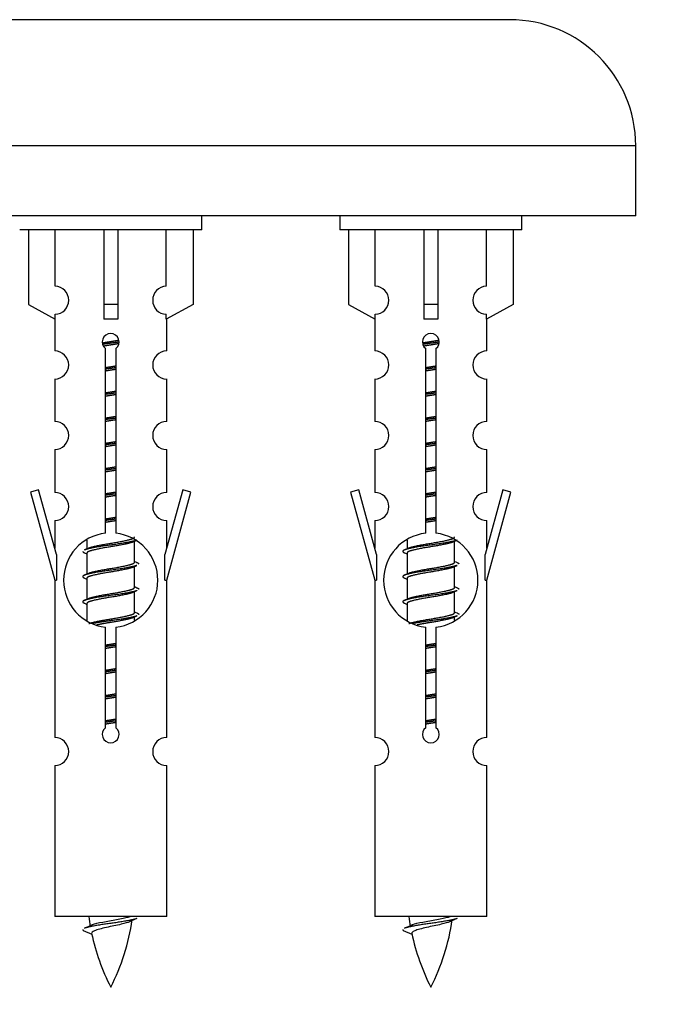
# Model space of a CAD drawing. Units: millimetres. Extents: x 0 to 1510, y 0 to 3590.
# Drawn here: x 556 to 602, y 3233 to 3303 of the extents above; entities that cross this region are included whole.
import ezdxf
from ezdxf import colors
from ezdxf.entities.mleader import LeaderData, LeaderLine
from ezdxf.math import Vec2, Vec3

# ---------------------------------------------------------------- set-up
doc = ezdxf.new("R2010")
doc.units = ezdxf.units.MM
doc.layers.add('DV2_Défaut', color=7, linetype='Continuous')
doc.layers.add('Défaut', color=7, linetype='Continuous')

# ---------------------------------------------------------------- blocks, each defined once
blk = doc.blocks.new('_DOT')
at = {"color": 0}
blk.add_line((0, 0), (-1, 0), dxfattribs=at)
at = {"color": 0, "const_width": 0.333}
blk.add_lwpolyline([(-0.1665, 0, 1), (0.1665, 0, 1)], format="xyb", close=True, dxfattribs=at)
blk = doc.blocks.new('SE1')
at = {"layer": 'DV2_Défaut', "color": 7, "linetype": 'Continuous'}
for p, q in [((590.846, 3303.318), (533.846, 3303.318)), ((599.846, 3294.318), (524.846, 3294.318)), ((599.846, 3289.318), (599.846, 3294.318)), ((599.846, 3289.318), (524.846, 3289.318)), ((568.846, 3288.318), (568.846, 3289.318)), ((578.709, 3289.318), (578.709, 3288.318)), ((591.709, 3288.318), (591.709, 3289.318)), ((568.846, 3288.318), (555.846, 3288.318)), ((556.465, 3288.318), (556.465, 3282.992)), ((558.377, 3284.296), (558.377, 3288.318)), ((561.846, 3288.318), (561.846, 3282.992)), ((562.846, 3288.318), (562.846, 3282.992)), ((566.314, 3284.296), (566.314, 3288.318)), ((568.227, 3288.318), (568.227, 3282.992)), ((591.709, 3288.318), (578.709, 3288.318)), ((579.328, 3288.318), (579.328, 3282.992)), ((581.24, 3284.296), (581.24, 3288.318)), ((584.709, 3288.318), (584.709, 3282.992)), ((585.709, 3288.318), (585.709, 3282.992)), ((589.177, 3284.296), (589.177, 3288.318)), ((591.09, 3288.318), (591.09, 3282.992)), ((556.465, 3282.992), (558.377, 3281.939)), ((562.846, 3282.992), (561.846, 3282.992)), ((561.846, 3282.992), (561.846, 3281.939)), ((562.846, 3282.992), (562.846, 3281.939)), ((568.227, 3282.992), (566.314, 3281.939)), ((579.328, 3282.992), (581.24, 3281.939)), ((585.709, 3282.992), (584.709, 3282.992)), ((584.709, 3282.992), (584.709, 3281.939)), ((585.709, 3282.992), (585.709, 3281.939)), ((591.09, 3282.992), (589.177, 3281.939)), ((558.377, 3281.939), (558.377, 3282.297)), ((566.314, 3281.939), (566.314, 3282.297)), ((581.24, 3281.939), (581.24, 3282.297)), ((589.177, 3281.939), (589.177, 3282.297)), ((558.346, 3281.956), (558.346, 3279.676)), ((566.346, 3279.676), (566.346, 3281.956)), ((581.209, 3281.956), (581.209, 3279.676)), ((589.209, 3279.676), (589.209, 3281.956)), ((561.98, 3266.668), (561.98, 3279.842)), ((562.711, 3279.842), (562.711, 3266.668)), ((584.843, 3266.668), (584.843, 3279.842)), ((585.574, 3279.842), (585.574, 3266.668)), ((558.346, 3277.677), (558.346, 3274.648)), ((566.346, 3274.648), (566.346, 3277.677)), ((581.209, 3277.677), (581.209, 3274.648)), ((589.209, 3274.648), (589.209, 3277.677)), ((558.346, 3272.649), (558.346, 3269.574)), ((566.346, 3269.574), (566.346, 3272.649)), ((581.209, 3272.649), (581.209, 3269.574)), ((589.209, 3269.574), (589.209, 3272.649)), ((557.195, 3269.776), (556.62, 3269.609)), ((556.62, 3269.609), (558.346, 3263.318)), ((558.473, 3265.144), (557.195, 3269.776)), ((567.497, 3269.776), (566.219, 3265.144)), ((566.346, 3263.318), (568.072, 3269.609)), ((568.072, 3269.609), (567.497, 3269.776)), ((580.058, 3269.776), (579.483, 3269.609)), ((579.483, 3269.609), (581.209, 3263.318)), ((581.336, 3265.144), (580.058, 3269.776)), ((590.36, 3269.776), (589.082, 3265.144)), ((589.209, 3263.318), (590.935, 3269.609)), ((590.935, 3269.609), (590.36, 3269.776)), ((558.346, 3267.575), (558.346, 3265.604)), ((566.346, 3265.604), (566.346, 3267.575)), ((581.209, 3267.575), (581.209, 3265.604)), ((589.209, 3265.604), (589.209, 3267.575)), ((560.646, 3266.168), (560.646, 3265.561)), ((563.904, 3266.032), (564.223, 3266.175)), ((564.046, 3264.605), (564.046, 3266.095)), ((583.509, 3266.168), (583.509, 3265.561)), ((586.767, 3266.032), (587.087, 3266.175)), ((586.909, 3264.605), (586.909, 3266.095)), ((560.468, 3265.275), (560.646, 3265.195)), ((583.331, 3265.275), (583.509, 3265.195)), ((558.473, 3265.144), (558.473, 3263.318)), ((560.646, 3265.252), (560.646, 3263.761)), ((566.219, 3263.318), (566.219, 3265.144)), ((581.336, 3265.144), (581.336, 3263.318)), ((583.509, 3265.252), (583.509, 3263.761)), ((589.082, 3263.318), (589.082, 3265.144)), ((563.904, 3264.232), (564.223, 3264.375)), ((564.046, 3262.805), (564.046, 3264.295)), ((586.767, 3264.232), (587.087, 3264.375)), ((586.909, 3262.805), (586.909, 3264.295)), ((558.346, 3263.318), (558.473, 3263.318)), ((558.346, 3263.318), (558.346, 3252.089)), ((560.468, 3263.475), (560.646, 3263.395)), ((560.646, 3263.452), (560.646, 3261.961)), ((566.219, 3263.318), (566.346, 3263.318)), ((566.346, 3252.089), (566.346, 3263.318)), ((581.209, 3263.318), (581.336, 3263.318)), ((581.209, 3263.318), (581.209, 3252.089)), ((583.331, 3263.475), (583.509, 3263.395)), ((583.509, 3263.452), (583.509, 3261.961)), ((589.082, 3263.318), (589.209, 3263.318)), ((589.209, 3252.089), (589.209, 3263.318)), ((563.904, 3262.432), (564.223, 3262.575)), ((564.046, 3261.005), (564.046, 3262.495)), ((586.767, 3262.432), (587.087, 3262.575)), ((586.909, 3261.005), (586.909, 3262.495)), ((560.468, 3261.675), (560.646, 3261.595)), ((560.646, 3261.652), (560.646, 3260.447)), ((583.331, 3261.675), (583.509, 3261.595)), ((583.509, 3261.652), (583.509, 3260.447)), ((563.904, 3260.632), (564.223, 3260.775)), ((564.046, 3260.468), (564.046, 3260.695)), ((586.767, 3260.632), (587.087, 3260.775)), ((586.909, 3260.468), (586.909, 3260.695)), ((561.98, 3252.794), (561.98, 3259.969)), ((562.711, 3259.969), (562.711, 3252.794)), ((584.843, 3252.794), (584.843, 3259.969)), ((585.574, 3259.969), (585.574, 3252.794)), ((558.346, 3250.09), (558.346, 3239.318)), ((566.346, 3239.318), (566.346, 3250.09)), ((581.209, 3250.09), (581.209, 3239.318)), ((589.209, 3239.318), (589.209, 3250.09)), ((566.346, 3239.318), (558.346, 3239.318)), ((589.209, 3239.318), (581.209, 3239.318)), ((560.376, 3238.328), (560.994, 3238.064)), ((583.24, 3238.328), (583.857, 3238.064))]:
    blk.add_line(p, q, dxfattribs=at)
for centre, radius, start, end in [((590.846, 3294.318), 9, 0, 90), ((558.346, 3283.296), 1, 271.79784, 88.20216), ((566.346, 3283.296), 1, 91.79784, 268.20216), ((581.209, 3283.296), 1, 271.79784, 88.20216), ((589.209, 3283.296), 1, 91.79784, 268.20216), ((562.346, 3280.318), 0.6, 307.50889, 232.49111), ((585.209, 3280.318), 0.6, 307.50889, 232.49111), ((558.346, 3278.676), 1, 270.00005, 90.00005), ((566.346, 3278.676), 1, 89.99995, 269.99995), ((581.209, 3278.676), 1, 270.00005, 90.00005), ((589.209, 3278.676), 1, 89.99995, 269.99995), ((558.346, 3273.648), 1, 270.00005, 90.00005), ((566.346, 3273.648), 1, 89.99995, 269.99995), ((581.209, 3273.648), 1, 270.00005, 90.00005), ((589.209, 3273.648), 1, 89.99995, 269.99995), ((558.346, 3268.574), 1, 270.00005, 90.00005), ((566.346, 3268.574), 1, 89.99995, 269.99995), ((581.209, 3268.574), 1, 270.00005, 90.00005), ((589.209, 3268.574), 1, 89.99995, 269.99995), ((562.346, 3263.318), 3.369, 96.2248, 263.7752), ((562.346, 3263.318), 3.369, 276.2248, 83.7752), ((585.209, 3263.318), 3.369, 96.2248, 263.7752), ((585.209, 3263.318), 3.369, 276.2248, 83.7752), ((542.756, 3305.331), 43.609, 293.96371, 294.41881), ((565.619, 3305.331), 43.609, 293.96371, 294.41881), ((581.828, 3304.279), 43.426, 245.82759, 246.08465), ((604.691, 3304.279), 43.426, 245.82759, 246.08465), ((542.756, 3303.531), 43.609, 293.96371, 294.41881), ((565.619, 3303.531), 43.609, 293.96371, 294.41881), ((581.828, 3302.479), 43.426, 245.82759, 246.08465), ((604.691, 3302.479), 43.426, 245.82759, 246.08465), ((542.756, 3301.731), 43.609, 293.96371, 294.41881), ((565.619, 3301.731), 43.609, 293.96371, 294.41881), ((581.828, 3300.679), 43.426, 245.82759, 246.08465), ((604.691, 3300.679), 43.426, 245.82759, 246.08465), ((562.346, 3252.318), 0.6, 127.50889, 52.49111), ((585.209, 3252.318), 0.6, 127.50889, 52.49111), ((558.346, 3251.089), 1, 270.00005, 90.00005), ((566.346, 3251.089), 1, 89.99995, 269.99995), ((581.209, 3251.089), 1, 270.00005, 90.00005), ((589.209, 3251.089), 1, 89.99995, 269.99995), ((576.101, 3241.325), 15.455, 187.46067, 190.14903), ((598.964, 3241.325), 15.455, 187.46067, 190.14903), ((544.521, 3274.43), 39.327, 293.92211, 294.83951), ((548.591, 3241.325), 15.455, 332.87359, 351.6402), ((576.098, 3212.279), 29.401, 113.82049, 114.94098), ((567.384, 3274.43), 39.327, 293.92211, 294.83951), ((571.454, 3241.325), 15.455, 332.87359, 351.6402), ((598.961, 3212.279), 29.401, 113.82049, 114.94098), ((576.101, 3241.325), 15.455, 192.01686, 207.12641), ((598.964, 3241.325), 15.455, 192.01686, 207.12641)]:
    blk.add_arc(centre, radius, start, end, dxfattribs=at)
for centre in [(562.346, 3279.755), (585.209, 3279.755)]:
    blk.add_ellipse(centre, major_axis=(4, 0), ratio=0.550336, start_param=1.445468, end_param=1.696124, dxfattribs=at)
for points, weights, knots in [([(561.754, 3280.255), (562.04, 3280.308), (562.346, 3280.355), (562.645, 3280.401), (562.926, 3280.453)], [0.939613556073, 0.954040621114, 1, 0.954945646648, 0.940193974749], [0, 0, 0, 0.504972, 0.504972, 1, 1, 1]), ([(562.951, 3280.314), (562.656, 3280.268), (562.346, 3280.228), (562.05, 3280.19), (561.767, 3280.147)], [0.943994856981, 0.960135845087, 1, 0.961928908056, 0.945494873924], [0, 0, 0, 0.5115035, 0.5115035, 1, 1, 1]), ([(562.93, 3280.2), (562.647, 3280.148), (562.346, 3280.102), (562.08, 3280.061), (561.826, 3280.015)], [0.939984768291, 0.954623807608, 1, 0.959750653178, 0.943685143671], [0, 0, 0, 0.529938, 0.529938, 1, 1, 1]), ([(584.617, 3280.255), (584.903, 3280.308), (585.209, 3280.355), (585.508, 3280.401), (585.789, 3280.453)], [0.939613556073, 0.954040621114, 1, 0.954945646648, 0.940193974749], [0, 0, 0, 0.504972, 0.504972, 1, 1, 1]), ([(585.814, 3280.314), (585.519, 3280.268), (585.209, 3280.228), (584.913, 3280.19), (584.631, 3280.147)], [0.943994856981, 0.960135845087, 1, 0.961928908056, 0.945494873924], [0, 0, 0, 0.511504, 0.511504, 1, 1, 1]), ([(585.793, 3280.2), (585.51, 3280.148), (585.209, 3280.102), (584.943, 3280.061), (584.689, 3280.015)], [0.939984768291, 0.954623807608, 1, 0.959750653178, 0.943685143671], [0, 0, 0, 0.529938, 0.529938, 1, 1, 1]), ([(561.973, 3278.494), (562.157, 3278.526), (562.346, 3278.555), (562.534, 3278.584), (562.718, 3278.615)], [0.954711593229, 0.971138154054, 1, 0.971138154054, 0.954711593229], [0, 0, 0, 0.5, 0.5, 1, 1, 1]), ([(562.718, 3278.479), (562.534, 3278.453), (562.346, 3278.428), (562.158, 3278.404), (561.973, 3278.377)], [0.959880202632, 0.975436531063, 1, 0.975436531063, 0.959880202632], [0, 0, 0, 0.5, 0.5, 1, 1, 1]), ([(562.718, 3278.362), (562.534, 3278.33), (562.346, 3278.302), (562.157, 3278.273), (561.973, 3278.241)], [0.954711593229, 0.971138154054, 1, 0.971138154054, 0.954711593229], [0, 0, 0, 0.5, 0.5, 1, 1, 1]), ([(584.836, 3278.494), (585.02, 3278.526), (585.209, 3278.555), (585.397, 3278.584), (585.581, 3278.615)], [0.954711593229, 0.971138154054, 1, 0.971138154054, 0.954711593229], [0, 0, 0, 0.5, 0.5, 1, 1, 1]), ([(585.581, 3278.479), (585.397, 3278.453), (585.209, 3278.428), (585.021, 3278.404), (584.836, 3278.377)], [0.959880202632, 0.975436531063, 1, 0.975436531063, 0.959880202632], [0, 0, 0, 0.5, 0.5, 1, 1, 1]), ([(585.581, 3278.362), (585.397, 3278.33), (585.209, 3278.302), (585.02, 3278.273), (584.836, 3278.241)], [0.954711593229, 0.971138154054, 1, 0.971138154054, 0.954711593229], [0, 0, 0, 0.5, 0.5, 1, 1, 1]), ([(561.973, 3276.694), (562.157, 3276.726), (562.346, 3276.755), (562.534, 3276.784), (562.718, 3276.815)], [0.954711593229, 0.971138154054, 1, 0.971138154054, 0.954711593229], [0, 0, 0, 0.5, 0.5, 1, 1, 1]), ([(562.718, 3276.679), (562.534, 3276.653), (562.346, 3276.628), (562.158, 3276.604), (561.973, 3276.577)], [0.959880202632, 0.975436531063, 1, 0.975436531063, 0.959880202632], [0, 0, 0, 0.5, 0.5, 1, 1, 1]), ([(562.718, 3276.562), (562.534, 3276.53), (562.346, 3276.502), (562.157, 3276.473), (561.973, 3276.441)], [0.954711593229, 0.971138154054, 1, 0.971138154054, 0.954711593229], [0, 0, 0, 0.5, 0.5, 1, 1, 1]), ([(584.836, 3276.694), (585.02, 3276.726), (585.209, 3276.755), (585.397, 3276.784), (585.581, 3276.815)], [0.954711593229, 0.971138154054, 1, 0.971138154054, 0.954711593229], [0, 0, 0, 0.5, 0.5, 1, 1, 1]), ([(585.581, 3276.679), (585.397, 3276.653), (585.209, 3276.628), (585.021, 3276.604), (584.836, 3276.577)], [0.959880202632, 0.975436531063, 1, 0.975436531063, 0.959880202632], [0, 0, 0, 0.5, 0.5, 1, 1, 1]), ([(585.581, 3276.562), (585.397, 3276.53), (585.209, 3276.502), (585.02, 3276.473), (584.836, 3276.441)], [0.954711593229, 0.971138154054, 1, 0.971138154054, 0.954711593229], [0, 0, 0, 0.5, 0.5, 1, 1, 1]), ([(561.973, 3274.894), (562.157, 3274.926), (562.346, 3274.955), (562.534, 3274.984), (562.718, 3275.015)], [0.954711593229, 0.971138154054, 1, 0.971138154054, 0.954711593229], [0, 0, 0, 0.5, 0.5, 1, 1, 1]), ([(562.718, 3274.879), (562.534, 3274.853), (562.346, 3274.828), (562.158, 3274.804), (561.973, 3274.777)], [0.959880202632, 0.975436531063, 1, 0.975436531063, 0.959880202632], [0, 0, 0, 0.5, 0.5, 1, 1, 1]), ([(562.718, 3274.762), (562.534, 3274.73), (562.346, 3274.702), (562.157, 3274.673), (561.973, 3274.641)], [0.954711593229, 0.971138154054, 1, 0.971138154054, 0.954711593229], [0, 0, 0, 0.5, 0.5, 1, 1, 1]), ([(584.836, 3274.894), (585.02, 3274.926), (585.209, 3274.955), (585.397, 3274.984), (585.581, 3275.015)], [0.954711593229, 0.971138154054, 1, 0.971138154054, 0.954711593229], [0, 0, 0, 0.5, 0.5, 1, 1, 1]), ([(585.581, 3274.879), (585.397, 3274.853), (585.209, 3274.828), (585.021, 3274.804), (584.836, 3274.777)], [0.959880202632, 0.975436531063, 1, 0.975436531063, 0.959880202632], [0, 0, 0, 0.5, 0.5, 1, 1, 1]), ([(585.581, 3274.762), (585.397, 3274.73), (585.209, 3274.702), (585.02, 3274.673), (584.836, 3274.641)], [0.954711593229, 0.971138154054, 1, 0.971138154054, 0.954711593229], [0, 0, 0, 0.5, 0.5, 1, 1, 1]), ([(561.973, 3273.094), (562.157, 3273.126), (562.346, 3273.155), (562.534, 3273.184), (562.718, 3273.215)], [0.954711593229, 0.971138154054, 1, 0.971138154054, 0.954711593229], [0, 0, 0, 0.5, 0.5, 1, 1, 1]), ([(562.718, 3273.079), (562.534, 3273.053), (562.346, 3273.028), (562.158, 3273.004), (561.973, 3272.977)], [0.959880202632, 0.975436531063, 1, 0.975436531063, 0.959880202632], [0, 0, 0, 0.5, 0.5, 1, 1, 1]), ([(584.836, 3273.094), (585.02, 3273.126), (585.209, 3273.155), (585.397, 3273.184), (585.581, 3273.215)], [0.954711593229, 0.971138154054, 1, 0.971138154054, 0.954711593229], [0, 0, 0, 0.5, 0.5, 1, 1, 1]), ([(585.581, 3273.079), (585.397, 3273.053), (585.209, 3273.028), (585.021, 3273.004), (584.836, 3272.977)], [0.959880202632, 0.975436531063, 1, 0.975436531063, 0.959880202632], [0, 0, 0, 0.5, 0.5, 1, 1, 1]), ([(562.718, 3272.962), (562.534, 3272.93), (562.346, 3272.902), (562.157, 3272.873), (561.973, 3272.841)], [0.954711593229, 0.971138154054, 1, 0.971138154054, 0.954711593229], [0, 0, 0, 0.5, 0.5, 1, 1, 1]), ([(585.581, 3272.962), (585.397, 3272.93), (585.209, 3272.902), (585.02, 3272.873), (584.836, 3272.841)], [0.954711593229, 0.971138154054, 1, 0.971138154054, 0.954711593229], [0, 0, 0, 0.5, 0.5, 1, 1, 1]), ([(561.973, 3271.294), (562.157, 3271.326), (562.346, 3271.355), (562.534, 3271.384), (562.718, 3271.415)], [0.954711593229, 0.971138154054, 1, 0.971138154054, 0.954711593229], [0, 0, 0, 0.5, 0.5, 1, 1, 1]), ([(562.718, 3271.279), (562.534, 3271.253), (562.346, 3271.228), (562.158, 3271.204), (561.973, 3271.177)], [0.959880202632, 0.975436531063, 1, 0.975436531063, 0.959880202632], [0, 0, 0, 0.5, 0.5, 1, 1, 1]), ([(562.718, 3271.162), (562.534, 3271.13), (562.346, 3271.102), (562.157, 3271.073), (561.973, 3271.041)], [0.954711593229, 0.971138154054, 1, 0.971138154054, 0.954711593229], [0, 0, 0, 0.5, 0.5, 1, 1, 1]), ([(584.836, 3271.294), (585.02, 3271.326), (585.209, 3271.355), (585.397, 3271.384), (585.581, 3271.415)], [0.954711593229, 0.971138154054, 1, 0.971138154054, 0.954711593229], [0, 0, 0, 0.5, 0.5, 1, 1, 1]), ([(585.581, 3271.279), (585.397, 3271.253), (585.209, 3271.228), (585.021, 3271.204), (584.836, 3271.177)], [0.959880202632, 0.975436531063, 1, 0.975436531063, 0.959880202632], [0, 0, 0, 0.5, 0.5, 1, 1, 1]), ([(585.581, 3271.162), (585.397, 3271.13), (585.209, 3271.102), (585.02, 3271.073), (584.836, 3271.041)], [0.954711593229, 0.971138154054, 1, 0.971138154054, 0.954711593229], [0, 0, 0, 0.5, 0.5, 1, 1, 1]), ([(561.973, 3269.494), (562.157, 3269.526), (562.346, 3269.555), (562.534, 3269.584), (562.718, 3269.615)], [0.954711593229, 0.971138154054, 1, 0.971138154054, 0.954711593229], [0, 0, 0, 0.5, 0.5, 1, 1, 1]), ([(584.836, 3269.494), (585.02, 3269.526), (585.209, 3269.555), (585.397, 3269.584), (585.581, 3269.615)], [0.954711593229, 0.971138154054, 1, 0.971138154054, 0.954711593229], [0, 0, 0, 0.5, 0.5, 1, 1, 1]), ([(562.718, 3269.479), (562.534, 3269.453), (562.346, 3269.428), (562.158, 3269.404), (561.973, 3269.377)], [0.959880202632, 0.975436531063, 1, 0.975436531063, 0.959880202632], [0, 0, 0, 0.5, 0.5, 1, 1, 1]), ([(562.718, 3269.362), (562.534, 3269.33), (562.346, 3269.302), (562.157, 3269.273), (561.973, 3269.241)], [0.954711593229, 0.971138154054, 1, 0.971138154054, 0.954711593229], [0, 0, 0, 0.5, 0.5, 1, 1, 1]), ([(585.581, 3269.479), (585.397, 3269.453), (585.209, 3269.428), (585.021, 3269.404), (584.836, 3269.377)], [0.959880202632, 0.975436531063, 1, 0.975436531063, 0.959880202632], [0, 0, 0, 0.5, 0.5, 1, 1, 1]), ([(585.581, 3269.362), (585.397, 3269.33), (585.209, 3269.302), (585.02, 3269.273), (584.836, 3269.241)], [0.954711593229, 0.971138154054, 1, 0.971138154054, 0.954711593229], [0, 0, 0, 0.5, 0.5, 1, 1, 1]), ([(561.973, 3267.694), (562.157, 3267.726), (562.346, 3267.755), (562.534, 3267.784), (562.718, 3267.815)], [0.954711593229, 0.971138154054, 1, 0.971138154054, 0.954711593229], [0, 0, 0, 0.5, 0.5, 1, 1, 1]), ([(562.718, 3267.679), (562.534, 3267.653), (562.346, 3267.628), (562.158, 3267.604), (561.973, 3267.577)], [0.959880202632, 0.975436531063, 1, 0.975436531063, 0.959880202632], [0, 0, 0, 0.5, 0.5, 1, 1, 1]), ([(562.718, 3267.562), (562.534, 3267.53), (562.346, 3267.502), (562.157, 3267.473), (561.973, 3267.441)], [0.954711593229, 0.971138154054, 1, 0.971138154054, 0.954711593229], [0, 0, 0, 0.5, 0.5, 1, 1, 1]), ([(584.836, 3267.694), (585.02, 3267.726), (585.209, 3267.755), (585.397, 3267.784), (585.581, 3267.815)], [0.954711593229, 0.971138154054, 1, 0.971138154054, 0.954711593229], [0, 0, 0, 0.5, 0.5, 1, 1, 1]), ([(585.581, 3267.679), (585.397, 3267.653), (585.209, 3267.628), (585.021, 3267.604), (584.836, 3267.577)], [0.959880202632, 0.975436531063, 1, 0.975436531063, 0.959880202632], [0, 0, 0, 0.5, 0.5, 1, 1, 1]), ([(585.581, 3267.562), (585.397, 3267.53), (585.209, 3267.502), (585.02, 3267.473), (584.836, 3267.441)], [0.954711593229, 0.971138154054, 1, 0.971138154054, 0.954711593229], [0, 0, 0, 0.5, 0.5, 1, 1, 1]), ([(564.222, 3266.174), (564.163, 3266.15), (564.078, 3266.128), (563.5, 3265.978), (562.346, 3265.828), (561.191, 3265.678), (560.614, 3265.528), (560.529, 3265.506), (560.47, 3265.482)], [0.962852408417, 0.97772155243, 1, 0.866025403784, 1, 0.866025403784, 1, 0.977713110418, 0.962841140698], [0, 0, 0, 0.071288, 0.071288, 0.499986, 0.499986, 0.928685, 0.928685, 1, 1, 1]), ([(563.907, 3266.033), (563.867, 3266.017), (563.818, 3266.002), (563.327, 3265.852), (562.346, 3265.702), (561.364, 3265.552), (560.873, 3265.402), (560.646, 3265.332), (560.646, 3265.252)], [0.972776584214, 0.984623505403, 1, 0.866025403784, 1, 0.866025403784, 1, 0.933012701892, 0.933012701892], [0, 0, 0, 0.0438936, 0.0438936, 0.4263362, 0.4263362, 0.8087787, 0.8087787, 1, 1, 1]), ([(560.782, 3265.623), (560.822, 3265.639), (560.873, 3265.655), (561.364, 3265.805), (562.346, 3265.955), (563.327, 3266.105), (563.818, 3266.255), (564.046, 3266.324), (564.046, 3266.405)], [0.972032873102, 0.984138584193, 1, 0.866025403784, 1, 0.866025403784, 1, 0.933012701892, 0.933012701892], [0, 0, 0, 0.045215, 0.045215, 0.427129, 0.427129, 0.809043, 0.809043, 1, 1, 1]), ([(587.085, 3266.174), (587.026, 3266.15), (586.941, 3266.128), (586.363, 3265.978), (585.209, 3265.828), (584.054, 3265.678), (583.477, 3265.528), (583.007, 3265.406), (583.333, 3265.274)], [0.962852408417, 0.97772155243, 1, 0.866025403784, 1, 0.866025403784, 1, 0.888253018409, 0.962920301125], [0, 0, 0, 0.055423, 0.055423, 0.388714, 0.388714, 0.722005, 0.722005, 1, 1, 1]), ([(586.77, 3266.033), (586.731, 3266.017), (586.681, 3266.002), (586.19, 3265.852), (585.209, 3265.702), (584.227, 3265.552), (583.736, 3265.402), (583.509, 3265.332), (583.509, 3265.252)], [0.972776584214, 0.984623505403, 1, 0.866025403784, 1, 0.866025403784, 1, 0.933012701892, 0.933012701892], [0, 0, 0, 0.043894, 0.043894, 0.426336, 0.426336, 0.808779, 0.808779, 1, 1, 1]), ([(583.645, 3265.623), (583.685, 3265.639), (583.736, 3265.655), (584.227, 3265.805), (585.209, 3265.955), (586.19, 3266.105), (586.681, 3266.255), (586.909, 3266.324), (586.909, 3266.405)], [0.972032873102, 0.984138584193, 1, 0.866025403784, 1, 0.866025403784, 1, 0.933012701892, 0.933012701892], [0, 0, 0, 0.045215, 0.045215, 0.427129, 0.427129, 0.809043, 0.809043, 1, 1, 1]), ([(560.782, 3263.823), (560.822, 3263.839), (560.873, 3263.855), (561.364, 3264.005), (562.346, 3264.155), (563.327, 3264.305), (563.818, 3264.455), (564.046, 3264.524), (564.046, 3264.605)], [0.972032873102, 0.984138584193, 1, 0.866025403784, 1, 0.866025403784, 1, 0.933012701892, 0.933012701892], [0, 0, 0, 0.045215, 0.045215, 0.427129, 0.427129, 0.809043, 0.809043, 1, 1, 1]), ([(583.645, 3263.823), (583.685, 3263.839), (583.736, 3263.855), (584.227, 3264.005), (585.209, 3264.155), (586.19, 3264.305), (586.681, 3264.455), (586.909, 3264.524), (586.909, 3264.605)], [0.972032873102, 0.984138584193, 1, 0.866025403784, 1, 0.866025403784, 1, 0.933012701892, 0.933012701892], [0, 0, 0, 0.045215, 0.045215, 0.427129, 0.427129, 0.809043, 0.809043, 1, 1, 1]), ([(564.222, 3264.374), (564.163, 3264.35), (564.078, 3264.328), (563.5, 3264.178), (562.346, 3264.028), (561.191, 3263.878), (560.614, 3263.728), (560.144, 3263.606), (560.47, 3263.474)], [0.962852408417, 0.97772155243, 1, 0.866025403784, 1, 0.866025403784, 1, 0.888253018409, 0.962920301125], [0, 0, 0, 0.055423, 0.055423, 0.388714, 0.388714, 0.722005, 0.722005, 1, 1, 1]), ([(563.907, 3264.233), (563.867, 3264.217), (563.818, 3264.202), (563.327, 3264.052), (562.346, 3263.902), (561.364, 3263.752), (560.873, 3263.602), (560.646, 3263.532), (560.646, 3263.452)], [0.972776584214, 0.984623505403, 1, 0.866025403784, 1, 0.866025403784, 1, 0.933012701892, 0.933012701892], [0, 0, 0, 0.043894, 0.043894, 0.426336, 0.426336, 0.808779, 0.808779, 1, 1, 1]), ([(587.085, 3264.374), (587.026, 3264.35), (586.941, 3264.328), (586.363, 3264.178), (585.209, 3264.028), (584.054, 3263.878), (583.477, 3263.728), (583.007, 3263.606), (583.333, 3263.474)], [0.962852408417, 0.97772155243, 1, 0.866025403784, 1, 0.866025403784, 1, 0.888253018409, 0.962920301125], [0, 0, 0, 0.055423, 0.055423, 0.388714, 0.388714, 0.722005, 0.722005, 1, 1, 1]), ([(586.77, 3264.233), (586.731, 3264.217), (586.681, 3264.202), (586.19, 3264.052), (585.209, 3263.902), (584.227, 3263.752), (583.736, 3263.602), (583.509, 3263.532), (583.509, 3263.452)], [0.972776584214, 0.984623505403, 1, 0.866025403784, 1, 0.866025403784, 1, 0.933012701892, 0.933012701892], [0, 0, 0, 0.043894, 0.043894, 0.426336, 0.426336, 0.808779, 0.808779, 1, 1, 1]), ([(564.222, 3262.574), (564.163, 3262.55), (564.078, 3262.528), (563.5, 3262.378), (562.346, 3262.228), (561.191, 3262.078), (560.614, 3261.928), (560.144, 3261.806), (560.47, 3261.674)], [0.962852408417, 0.97772155243, 1, 0.866025403784, 1, 0.866025403784, 1, 0.888253018409, 0.962920301125], [0, 0, 0, 0.055423, 0.055423, 0.388714, 0.388714, 0.722005, 0.722005, 1, 1, 1]), ([(560.782, 3262.023), (560.822, 3262.039), (560.873, 3262.055), (561.364, 3262.205), (562.346, 3262.355), (563.327, 3262.505), (563.818, 3262.655), (564.046, 3262.724), (564.046, 3262.805)], [0.972032873102, 0.984138584193, 1, 0.866025403784, 1, 0.866025403784, 1, 0.933012701892, 0.933012701892], [0, 0, 0, 0.045215, 0.045215, 0.427129, 0.427129, 0.809043, 0.809043, 1, 1, 1]), ([(587.085, 3262.574), (587.026, 3262.55), (586.941, 3262.528), (586.363, 3262.378), (585.209, 3262.228), (584.054, 3262.078), (583.477, 3261.928), (583.007, 3261.806), (583.333, 3261.674)], [0.962852408417, 0.97772155243, 1, 0.866025403784, 1, 0.866025403784, 1, 0.888253018409, 0.962920301125], [0, 0, 0, 0.055423, 0.055423, 0.388714, 0.388714, 0.722005, 0.722005, 1, 1, 1]), ([(583.645, 3262.023), (583.685, 3262.039), (583.736, 3262.055), (584.227, 3262.205), (585.209, 3262.355), (586.19, 3262.505), (586.681, 3262.655), (586.909, 3262.724), (586.909, 3262.805)], [0.972032873102, 0.984138584193, 1, 0.866025403784, 1, 0.866025403784, 1, 0.933012701892, 0.933012701892], [0, 0, 0, 0.045215, 0.045215, 0.427129, 0.427129, 0.809043, 0.809043, 1, 1, 1]), ([(563.907, 3262.433), (563.867, 3262.417), (563.818, 3262.402), (563.327, 3262.252), (562.346, 3262.102), (561.364, 3261.952), (560.873, 3261.802), (560.646, 3261.732), (560.646, 3261.652)], [0.972776584214, 0.984623505403, 1, 0.866025403784, 1, 0.866025403784, 1, 0.933012701892, 0.933012701892], [0, 0, 0, 0.043894, 0.043894, 0.426336, 0.426336, 0.808779, 0.808779, 1, 1, 1]), ([(586.77, 3262.433), (586.731, 3262.417), (586.681, 3262.402), (586.19, 3262.252), (585.209, 3262.102), (584.227, 3261.952), (583.736, 3261.802), (583.509, 3261.732), (583.509, 3261.652)], [0.972776584214, 0.984623505403, 1, 0.866025403784, 1, 0.866025403784, 1, 0.933012701892, 0.933012701892], [0, 0, 0, 0.043894, 0.043894, 0.426336, 0.426336, 0.808779, 0.808779, 1, 1, 1]), ([(560.782, 3260.223), (560.822, 3260.239), (560.873, 3260.255), (561.364, 3260.405), (562.346, 3260.555), (563.327, 3260.705), (563.818, 3260.855), (564.046, 3260.924), (564.046, 3261.005)], [0.972032873102, 0.984138584193, 1, 0.866025403784, 1, 0.866025403784, 1, 0.933012701892, 0.933012701892], [0, 0, 0, 0.045215, 0.045215, 0.427129, 0.427129, 0.809043, 0.809043, 1, 1, 1]), ([(564.222, 3260.774), (564.163, 3260.75), (564.078, 3260.728), (563.5, 3260.578), (562.346, 3260.428), (561.584, 3260.329), (561.015, 3260.217)], [0.962852408417, 0.97772155243, 1, 0.866025403784, 1, 0.907383470239, 0.942818404372], [0, 0, 0, 0.089519, 0.089519, 0.627851, 0.627851, 1, 1, 1]), ([(563.907, 3260.633), (563.867, 3260.617), (563.818, 3260.602), (563.327, 3260.452), (562.346, 3260.302), (561.806, 3260.219), (561.365, 3260.124)], [0.972776584214, 0.984623505403, 1, 0.866025403784, 1, 0.921611656357, 0.934953127062], [0, 0, 0, 0.0675179, 0.0675179, 0.6557981, 0.6557981, 1, 1, 1]), ([(583.645, 3260.223), (583.685, 3260.239), (583.736, 3260.255), (584.227, 3260.405), (585.209, 3260.555), (586.19, 3260.705), (586.681, 3260.855), (586.909, 3260.924), (586.909, 3261.005)], [0.972032873102, 0.984138584193, 1, 0.866025403784, 1, 0.866025403784, 1, 0.933012701892, 0.933012701892], [0, 0, 0, 0.045215, 0.045215, 0.427129, 0.427129, 0.809043, 0.809043, 1, 1, 1]), ([(587.085, 3260.774), (587.026, 3260.75), (586.941, 3260.728), (586.363, 3260.578), (585.209, 3260.428), (584.447, 3260.329), (583.878, 3260.217)], [0.962852408417, 0.97772155243, 1, 0.866025403784, 1, 0.907383470239, 0.942818404372], [0, 0, 0, 0.089519, 0.089519, 0.627851, 0.627851, 1, 1, 1]), ([(586.77, 3260.633), (586.731, 3260.617), (586.681, 3260.602), (586.19, 3260.452), (585.209, 3260.302), (584.669, 3260.219), (584.228, 3260.124)], [0.972776584214, 0.984623505403, 1, 0.866025403784, 1, 0.921611656357, 0.934953127062], [0, 0, 0, 0.0675179, 0.0675179, 0.6557981, 0.6557981, 1, 1, 1]), ([(561.973, 3258.694), (562.157, 3258.726), (562.346, 3258.755), (562.534, 3258.784), (562.718, 3258.815)], [0.954711593229, 0.971138154054, 1, 0.971138154054, 0.954711593229], [0, 0, 0, 0.5, 0.5, 1, 1, 1]), ([(562.718, 3258.679), (562.534, 3258.653), (562.346, 3258.628), (562.158, 3258.604), (561.973, 3258.577)], [0.959880202632, 0.975436531063, 1, 0.975436531063, 0.959880202632], [0, 0, 0, 0.5, 0.5, 1, 1, 1]), ([(562.718, 3258.562), (562.534, 3258.53), (562.346, 3258.502), (562.157, 3258.473), (561.973, 3258.441)], [0.954711593229, 0.971138154054, 1, 0.971138154054, 0.954711593229], [0, 0, 0, 0.5, 0.5, 1, 1, 1]), ([(584.836, 3258.694), (585.02, 3258.726), (585.209, 3258.755), (585.397, 3258.784), (585.581, 3258.815)], [0.954711593229, 0.971138154054, 1, 0.971138154054, 0.954711593229], [0, 0, 0, 0.5, 0.5, 1, 1, 1]), ([(585.581, 3258.679), (585.397, 3258.653), (585.209, 3258.628), (585.021, 3258.604), (584.836, 3258.577)], [0.959880202632, 0.975436531063, 1, 0.975436531063, 0.959880202632], [0, 0, 0, 0.5, 0.5, 1, 1, 1]), ([(585.581, 3258.562), (585.397, 3258.53), (585.209, 3258.502), (585.02, 3258.473), (584.836, 3258.441)], [0.954711593229, 0.971138154054, 1, 0.971138154054, 0.954711593229], [0, 0, 0, 0.5, 0.5, 1, 1, 1]), ([(561.973, 3256.894), (562.157, 3256.926), (562.346, 3256.955), (562.534, 3256.984), (562.718, 3257.015)], [0.954711593229, 0.971138154054, 1, 0.971138154054, 0.954711593229], [0, 0, 0, 0.5, 0.5, 1, 1, 1]), ([(562.718, 3256.879), (562.534, 3256.853), (562.346, 3256.828), (562.158, 3256.804), (561.973, 3256.777)], [0.959880202632, 0.975436531063, 1, 0.975436531063, 0.959880202632], [0, 0, 0, 0.5, 0.5, 1, 1, 1]), ([(584.836, 3256.894), (585.02, 3256.926), (585.209, 3256.955), (585.397, 3256.984), (585.581, 3257.015)], [0.954711593229, 0.971138154054, 1, 0.971138154054, 0.954711593229], [0, 0, 0, 0.5, 0.5, 1, 1, 1]), ([(585.581, 3256.879), (585.397, 3256.853), (585.209, 3256.828), (585.021, 3256.804), (584.836, 3256.777)], [0.959880202632, 0.975436531063, 1, 0.975436531063, 0.959880202632], [0, 0, 0, 0.5, 0.5, 1, 1, 1]), ([(562.718, 3256.762), (562.534, 3256.73), (562.346, 3256.702), (562.157, 3256.673), (561.973, 3256.641)], [0.954711593229, 0.971138154054, 1, 0.971138154054, 0.954711593229], [0, 0, 0, 0.5, 0.5, 1, 1, 1]), ([(585.581, 3256.762), (585.397, 3256.73), (585.209, 3256.702), (585.02, 3256.673), (584.836, 3256.641)], [0.954711593229, 0.971138154054, 1, 0.971138154054, 0.954711593229], [0, 0, 0, 0.5, 0.5, 1, 1, 1]), ([(561.973, 3255.094), (562.157, 3255.126), (562.346, 3255.155), (562.534, 3255.184), (562.718, 3255.215)], [0.954711593229, 0.971138154054, 1, 0.971138154054, 0.954711593229], [0, 0, 0, 0.5, 0.5, 1, 1, 1]), ([(562.718, 3255.079), (562.534, 3255.053), (562.346, 3255.028), (562.158, 3255.004), (561.973, 3254.977)], [0.959880202632, 0.975436531063, 1, 0.975436531063, 0.959880202632], [0, 0, 0, 0.5, 0.5, 1, 1, 1]), ([(562.718, 3254.962), (562.534, 3254.93), (562.346, 3254.902), (562.157, 3254.873), (561.973, 3254.841)], [0.954711593229, 0.971138154054, 1, 0.971138154054, 0.954711593229], [0, 0, 0, 0.5, 0.5, 1, 1, 1]), ([(584.836, 3255.094), (585.02, 3255.126), (585.209, 3255.155), (585.397, 3255.184), (585.581, 3255.215)], [0.954711593229, 0.971138154054, 1, 0.971138154054, 0.954711593229], [0, 0, 0, 0.5, 0.5, 1, 1, 1]), ([(585.581, 3255.079), (585.397, 3255.053), (585.209, 3255.028), (585.021, 3255.004), (584.836, 3254.977)], [0.959880202632, 0.975436531063, 1, 0.975436531063, 0.959880202632], [0, 0, 0, 0.5, 0.5, 1, 1, 1]), ([(585.581, 3254.962), (585.397, 3254.93), (585.209, 3254.902), (585.02, 3254.873), (584.836, 3254.841)], [0.954711593229, 0.971138154054, 1, 0.971138154054, 0.954711593229], [0, 0, 0, 0.5, 0.5, 1, 1, 1]), ([(561.973, 3253.294), (562.157, 3253.326), (562.346, 3253.355), (562.534, 3253.384), (562.718, 3253.415)], [0.954711593229, 0.971138154054, 1, 0.971138154054, 0.954711593229], [0, 0, 0, 0.5, 0.5, 1, 1, 1]), ([(584.836, 3253.294), (585.02, 3253.326), (585.209, 3253.355), (585.397, 3253.384), (585.581, 3253.415)], [0.954711593229, 0.971138154054, 1, 0.971138154054, 0.954711593229], [0, 0, 0, 0.5, 0.5, 1, 1, 1]), ([(562.718, 3253.279), (562.534, 3253.253), (562.346, 3253.228), (562.158, 3253.204), (561.973, 3253.177)], [0.959880202632, 0.975436531063, 1, 0.975436531063, 0.959880202632], [0, 0, 0, 0.5, 0.5, 1, 1, 1]), ([(562.718, 3253.162), (562.534, 3253.13), (562.346, 3253.102), (562.157, 3253.073), (561.973, 3253.041)], [0.954711593229, 0.971138154054, 1, 0.971138154054, 0.954711593229], [0, 0, 0, 0.5, 0.5, 1, 1, 1]), ([(585.581, 3253.279), (585.397, 3253.253), (585.209, 3253.228), (585.021, 3253.204), (584.836, 3253.177)], [0.959880202632, 0.975436531063, 1, 0.975436531063, 0.959880202632], [0, 0, 0, 0.5, 0.5, 1, 1, 1]), ([(585.581, 3253.162), (585.397, 3253.13), (585.209, 3253.102), (585.02, 3253.073), (584.836, 3253.041)], [0.954711593229, 0.971138154054, 1, 0.971138154054, 0.954711593229], [0, 0, 0, 0.5, 0.5, 1, 1, 1]), ([(564.222, 3239.174), (564.163, 3239.15), (564.078, 3239.128), (563.5, 3238.978), (562.346, 3238.828), (561.191, 3238.678), (560.614, 3238.528), (560.529, 3238.506), (560.47, 3238.482)], [0.962852408417, 0.97772155243, 1, 0.866025403784, 1, 0.866025403784, 1, 0.977712975161, 0.962840960185], [0, 0, 0, 0.071288, 0.071288, 0.499986, 0.499986, 0.928685, 0.928685, 1, 1, 1]), ([(587.085, 3239.174), (587.026, 3239.15), (586.941, 3239.128), (586.363, 3238.978), (585.209, 3238.828), (584.054, 3238.678), (583.477, 3238.528), (583.392, 3238.506), (583.333, 3238.482)], [0.962852408417, 0.97772155243, 1, 0.866025403784, 1, 0.866025403784, 1, 0.977712975161, 0.962840960185], [0, 0, 0, 0.071288, 0.071288, 0.499986, 0.499986, 0.928685, 0.928685, 1, 1, 1])]:
    blk.add_rational_spline(points, weights, degree=2, knots=knots, dxfattribs=at)
for points, weights in [([(560.346, 3265.378), (560.346, 3265.325), (560.47, 3265.274)], [0.933012701892, 0.933012701892, 0.962920301125]), ([(564.221, 3264.582), (564.346, 3264.532), (564.346, 3264.478)], [0.962902020678, 0.933012701892, 0.933012701892]), ([(587.085, 3264.582), (587.209, 3264.532), (587.209, 3264.478)], [0.962902020678, 0.933012701892, 0.933012701892]), ([(564.221, 3262.782), (564.346, 3262.732), (564.346, 3262.678)], [0.962902020678, 0.933012701892, 0.933012701892]), ([(587.085, 3262.782), (587.209, 3262.732), (587.209, 3262.678)], [0.962902020678, 0.933012701892, 0.933012701892]), ([(564.221, 3260.982), (564.346, 3260.932), (564.346, 3260.878)], [0.962902020678, 0.933012701892, 0.933012701892]), ([(587.085, 3260.982), (587.209, 3260.932), (587.209, 3260.878)], [0.962902020678, 0.933012701892, 0.933012701892]), ([(560.346, 3238.379), (560.346, 3238.353), (560.376, 3238.327)], [0.933012701895, 0.933012830749, 0.940142517854]), ([(583.209, 3238.379), (583.209, 3238.353), (583.239, 3238.327)], [0.933012701895, 0.933012830749, 0.940142517854])]:
    blk.add_rational_spline(points, weights, degree=2, dxfattribs=at)
for points, knots in [([(561.01, 3238.727), (561.023, 3238.732), (561.037, 3238.738), (561.21, 3238.799), (561.469, 3238.863), (562.086, 3238.987), (562.44, 3239.04), (563.093, 3239.16), (563.39, 3239.224), (563.645, 3239.293), (563.688, 3239.306), (563.726, 3239.319)], [0, 0, 0, 0, 0.029349, 0.029349, 0.330025, 0.330025, 0.6307, 0.6307, 0.931376, 0.931376, 1, 1, 1, 1]), ([(583.873, 3238.727), (583.886, 3238.732), (583.9, 3238.738), (584.073, 3238.799), (584.332, 3238.863), (584.949, 3238.987), (585.303, 3239.04), (585.956, 3239.16), (586.253, 3239.224), (586.508, 3239.293), (586.551, 3239.306), (586.589, 3239.319)], [0, 0, 0, 0, 0.029349, 0.029349, 0.330025, 0.330025, 0.6307, 0.6307, 0.931376, 0.931376, 1, 1, 1, 1]), ([(563.715, 3238.945), (563.576, 3238.885), (563.356, 3238.827), (562.77, 3238.683), (562.389, 3238.613), (561.694, 3238.46), (561.384, 3238.372), (561.045, 3238.238), (560.972, 3238.174), (560.985, 3238.108)], [0, 0, 0, 0, 0.232726, 0.232726, 0.508739, 0.508739, 0.784753, 0.784753, 1, 1, 1, 1]), ([(586.578, 3238.945), (586.439, 3238.885), (586.219, 3238.827), (585.633, 3238.683), (585.252, 3238.613), (584.557, 3238.46), (584.248, 3238.372), (583.908, 3238.238), (583.835, 3238.174), (583.848, 3238.108)], [0, 0, 0, 0, 0.232726, 0.232726, 0.508739, 0.508739, 0.784753, 0.784753, 1, 1, 1, 1])]:
    blk.add_open_spline(points, degree=3, knots=knots, dxfattribs=at)

msp = doc.modelspace()

# ---------------------------------------------------------------- block references
at = {"layer": 'Défaut'}
msp.add_blockref('SE1', (0, 0), dxfattribs=at)

# ---------------------------------------------------------------- leaders
at = {"layer": 'Défaut', "color": 7, "linetype": 'Continuous'}
ml = msp.add_multileader_mtext('Standard', dxfattribs=at)
ml.set_content('{\\pxsm0.9;\\fSolid Edge ISO|b1||i0||c0|p34;\\W1.;14/02/2020\\P}', color=256)
ml.set_leader_properties()
ml.set_arrow_properties(name='DOT')
ml.build(insert=Vec2(0, 0))
ml.multileader.update_dxf_attribs({"leader_type": 0, "dogleg_length": 0, "arrow_head_size": 12})
ctx = ml.context
ctx.base_point, ctx.char_height, ctx.arrow_head_size, ctx.landing_gap_size = Vec3(1151.3, 3583.164), 12, 12, 4.2
notes = []
notes.append((ctx, [(0, (0, 0, 0), (0, 0), (1, 0), 1, [])]))
ctx.mtext.insert = Vec3(1153.3, 3589.285)
for ctx, leaders in notes:
    for number, flags, end, landing, length, lines in leaders:
        leader = LeaderData()
        leader.index, (leader.has_last_leader_line, leader.has_dogleg_vector, leader.attachment_direction) = number, flags
        leader.last_leader_point, leader.dogleg_vector, leader.dogleg_length = Vec3(end), Vec3(landing), length
        for number, points, colour, breaks in lines:
            line = LeaderLine()
            line.index, line.vertices, line.color, line.breaks = number, Vec3.list(points), colors.encode_raw_color(colour), breaks
            leader.lines.append(line)
        ctx.leaders.append(leader)

doc.saveas('drawing.dxf')
